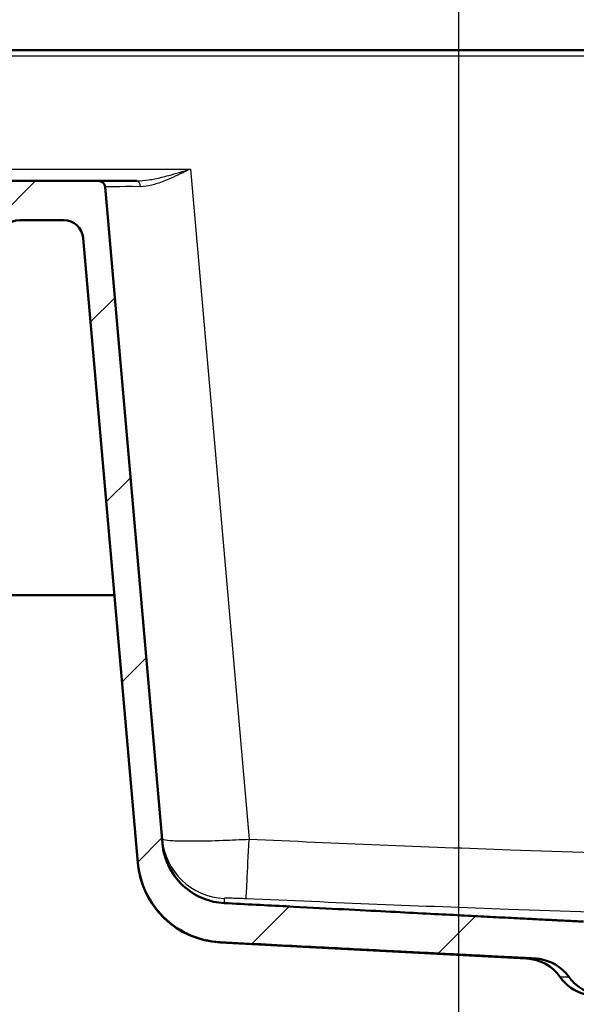
# Paper-space layout 'DF_1' of a CAD drawing. Units: millimetres. Extents: x 0 to 2100, y 0 to 3964.
# Drawn here: x 708 to 836, y 1511 to 1737 of the extents above; entities that cross this region are included whole.
import ezdxf

# ---------------------------------------------------------------- set-up
doc = ezdxf.new("R2010")
doc.units = ezdxf.units.MM
doc.header["$LTSCALE"] = 10
for name, color, linetype, lineweight in [('Centerline(ISO)', 7, 'Continuous', 25), ('Hatch', 7, 'Continuous', 9), ('Visible Edges(ISO)', 7, 'Continuous', 50), ('Visible Tangent Edges(ISO)', 7, 'Continuous', 25)]:
    doc.layers.add(name, color=color, linetype=linetype, lineweight=lineweight)

psp = doc.layouts.new('DF_1')

# ---------------------------------------------------------------- hatches: boundary and pattern name
at = {"layer": 'Hatch'}
h = psp.add_hatch(dxfattribs=at)
h.set_pattern_fill('ANSI31', color=256, scale=254, style=0)
h.set_pattern_definition([(45, (0, 0), (-22.45064, 22.45064), [])])
edge = h.paths.add_edge_path()
edge.add_line((678.63, 1562.93), (678.63, 1562.86))
edge.add_spline(control_points=[(678.63, 1562.86), (679.72, 1563.13), (680.85, 1563.41)], knot_values=[0.360968, 0.360968, 0.360968, 0.583482, 0.583482, 0.583482], weights=[1.000592, 1.000479, 1], degree=2, periodic=0)
edge.add_spline(control_points=[(680.85, 1563.41), (681.35, 1563.54), (681.83, 1563.69), (682.87, 1564.11), (683.5, 1564.43), (684.68, 1565.19), (685.23, 1565.63), (686.08, 1566.45), (686.46, 1566.89), (686.81, 1567.36)], knot_values=[4.883406, 4.883406, 4.883406, 4.883406, 5.025226, 5.025226, 5.218774, 5.218774, 5.412321, 5.412321, 5.572489, 5.572489, 5.572489, 5.572489], degree=3, periodic=0)
edge.add_spline(control_points=[(686.81, 1567.36), (687.16, 1567.83), (687.54, 1568.27), (687.98, 1568.69), (688.03, 1568.74), (688.08, 1568.79)], knot_values=[3.602356, 3.602356, 3.602356, 3.602356, 3.764493, 3.764493, 3.78531, 3.78531, 3.78531, 3.78531], degree=3, periodic=0)
edge.add_spline(control_points=[(688.08, 1568.79), (689.98, 1570.55), (691.53, 1572.66), (693.87, 1577.44), (694.61, 1580.1), (694.85, 1582.82)], knot_values=[-1.597393, -1.597393, -1.597393, -1.597393, -0.819911, -0.819911, 0, 0, 0, 0], degree=3, periodic=0)
edge.add_line((694.85, 1582.82), (703.94, 1686.8))
edge.add_ellipse((708.42, 1686.41), major_axis=(0.39, 4.48), ratio=1, start_angle=5, end_angle=90, ccw=False)
edge.add_line((708.42, 1690.91), (718.5, 1690.91))
edge.add_ellipse((718.5, 1686.41), major_axis=(4.5, 0), ratio=1, start_angle=5, end_angle=90, ccw=False)
edge.add_line((722.99, 1686.8), (735.52, 1543.58))
edge.add_spline(control_points=[(735.52, 1543.58), (735.71, 1541.41), (736.25, 1539.29), (738, 1535.29), (739.2, 1533.45), (742.43, 1529.92), (744.54, 1528.36), (749.25, 1526.13), (751.8, 1525.49), (754.4, 1525.35)], knot_values=[-2.870826, -2.870826, -2.870826, -2.870826, -2.216694, -2.216694, -1.562565, -1.562565, -0.781277, -0.781277, 0, 0, 0, 0], degree=3, periodic=0)
edge.add_spline(control_points=[(754.4, 1525.35), (802.28, 1522.86), (826.44, 1521.63)], knot_values=[0.001668, 0.001668, 0.001668, 1.535454, 1.535454, 1.535454], weights=[1.000923, 1.425493, 1.804524], degree=2, periodic=0)
edge.add_spline(control_points=[(826.44, 1521.63), (826.93, 1521.6), (827.43, 1521.54), (828.61, 1521.31), (829.28, 1521.1), (830.46, 1520.63), (831.08, 1520.31), (832.23, 1519.55), (832.77, 1519.11), (833.61, 1518.29), (834, 1517.84), (834.35, 1517.36)], knot_values=[1.550222, 1.550222, 1.550222, 1.550222, 1.689388, 1.689388, 1.881044, 1.881044, 2.070809, 2.070809, 2.260574, 2.260574, 2.424782, 2.424782, 2.424782, 2.424782], degree=3, periodic=0)
edge.add_spline(control_points=[(834.35, 1517.36), (834.69, 1516.88), (835.08, 1516.43), (835.92, 1515.61), (836.46, 1515.17), (837.62, 1514.41), (838.24, 1514.09), (839.24, 1513.69), (839.7, 1513.53), (840.17, 1513.41)], knot_values=[0.575203, 0.575203, 0.575203, 0.575203, 0.738263, 0.738263, 0.928434, 0.928434, 1.118604, 1.118604, 1.253509, 1.253509, 1.253509, 1.253509], degree=3, periodic=0)
edge.add_spline(control_points=[(840.17, 1513.41), (843.05, 1512.67), (845.67, 1512)], knot_values=[0, 0, 0, 0.568166, 0.568166, 0.568166], weights=[1, 1.001186, 1], degree=2, periodic=0)
edge.add_spline(control_points=[(845.67, 1512), (845.91, 1511.94), (846.14, 1511.86), (846.65, 1511.66), (846.96, 1511.5), (847.35, 1511.24), (847.45, 1511.18), (847.54, 1511.11)], knot_values=[0.884396, 0.884396, 0.884396, 0.884396, 0.952871, 0.952871, 1.049338, 1.049338, 1.080399, 1.080399, 1.080399, 1.080399], degree=3, periodic=0)
edge.add_line((847.54, 1511.11), (855.69, 1511.11))
edge.add_line((855.69, 1511.11), (855.15, 1518.22))
edge.add_spline(control_points=[(855.15, 1518.22), (855.15, 1518.32), (855.12, 1518.43), (855.03, 1518.64), (854.94, 1518.76), (854.76, 1518.94), (854.63, 1519.02), (854.46, 1519.09), (854.41, 1519.1), (854.36, 1519.11)], knot_values=[0.313114, 0.313114, 0.313114, 0.313114, 0.342554, 0.342554, 0.380085, 0.380085, 0.419203, 0.419203, 0.433439, 0.433439, 0.433439, 0.433439], degree=3, periodic=0)
edge.add_spline(control_points=[(854.36, 1519.11), (851.74, 1519.77), (848.82, 1520.51)], knot_values=[0, 0, 0, 0.598627, 0.598627, 0.598627], weights=[1, 1.003015, 1.002729], degree=2, periodic=0)
edge.add_spline(control_points=[(848.82, 1520.51), (845.77, 1520.86), (842.35, 1521.25)], knot_values=[0.720203, 0.720203, 0.720203, 1.330142, 1.330142, 1.330142], weights=[1.004252, 1.003927, 1], degree=2, periodic=0)
edge.add_line((842.35, 1521.25), (842.44, 1521.95))
edge.add_line((842.44, 1521.95), (843.44, 1521.95))
edge.add_line((843.44, 1521.95), (843.44, 1521.95))
edge.add_spline(control_points=[(843.44, 1521.95), (843.39, 1521.98), (843.33, 1522.03), (843.27, 1522.09), (843.25, 1522.11), (843.23, 1522.14)], knot_values=[0.513164, 0.513164, 0.513164, 0.513164, 0.531978, 0.531978, 0.540597, 0.540597, 0.540597, 0.540597], degree=3, periodic=0)
edge.add_spline(control_points=[(843.23, 1522.14), (842.37, 1523.13), (841.49, 1524.15)], knot_values=[0, 0, 0, 0.266174, 0.266174, 0.266174], weights=[1, 1.000115, 1], degree=2, periodic=0)
edge.add_spline(control_points=[(841.49, 1524.15), (841.42, 1524.23), (841.37, 1524.32), (841.29, 1524.5), (841.26, 1524.62), (841.26, 1524.72)], knot_values=[0.539798, 0.539798, 0.539798, 0.539798, 0.568446, 0.568446, 0.598208, 0.598208, 0.598208, 0.598208], degree=3, periodic=0)
edge.add_line((841.26, 1524.72), (841.1, 1526.82))
edge.add_spline(control_points=[(841.1, 1526.82), (841.08, 1527.18), (840.98, 1527.57), (840.67, 1528.29), (840.38, 1528.72), (839.75, 1529.34), (839.3, 1529.63), (838.52, 1529.95), (838.08, 1530.05), (837.67, 1530.07)], knot_values=[1.079155, 1.079155, 1.079155, 1.079155, 1.183407, 1.183407, 1.314042, 1.314042, 1.447708, 1.447708, 1.565024, 1.565024, 1.565024, 1.565024], degree=3, periodic=0)
edge.add_spline(control_points=[(837.67, 1530.07), (812.84, 1531.32), (755.32, 1534.32)], knot_values=[26.407354, 26.407354, 26.407354, 28.443194, 28.443194, 28.443194], weights=[2.047399, 1.564885, 1.00175], degree=2, periodic=0)
edge.add_spline(control_points=[(755.32, 1534.32), (753.68, 1534.4), (752.08, 1534.76), (749.04, 1535.96), (747.63, 1536.81), (744.89, 1539.14), (743.67, 1540.68), (741.87, 1544.15), (741.32, 1546.05), (741.15, 1547.99)], knot_values=[-2.153127, -2.153127, -2.153127, -2.153127, -1.662549, -1.662549, -1.171968, -1.171968, -0.585987, -0.585987, 0, 0, 0, 0], degree=3, periodic=0)
edge.add_line((741.15, 1547.99), (727.98, 1698.54))
edge.add_ellipse((726.49, 1698.41), major_axis=(-0.13, 1.49), ratio=1, start_angle=270, end_angle=355)
edge.add_line((726.49, 1699.91), (700.44, 1699.91))
edge.add_ellipse((700.44, 1698.41), major_axis=(-1.5, 0), ratio=1, start_angle=270, end_angle=355)
edge.add_line((698.95, 1698.54), (689.61, 1591.77))
edge.add_spline(control_points=[(689.61, 1591.77), (689.47, 1590.2), (689.09, 1588.65), (687.91, 1585.78), (687.13, 1584.47), (684.94, 1581.79), (683.44, 1580.53), (681.73, 1579.59)], knot_values=[-1.512693, -1.512693, -1.512693, -1.512693, -1.038188, -1.038188, -0.583736, -0.583736, 0, 0, 0, 0], degree=3, periodic=0)
edge.add_spline(control_points=[(681.73, 1579.59), (681.44, 1579.44), (681.16, 1579.23), (680.63, 1578.71), (680.33, 1578.28), (680.02, 1577.57), (679.92, 1577.18), (679.89, 1576.82)], knot_values=[0.718308, 0.718308, 0.718308, 0.718308, 0.809897, 0.809897, 0.941244, 0.941244, 1.044451, 1.044451, 1.044451, 1.044451], degree=3, periodic=0)
edge.add_line((679.89, 1576.82), (679.74, 1574.72))
edge.add_spline(control_points=[(679.74, 1574.72), (679.73, 1574.62), (679.7, 1574.51), (679.62, 1574.33), (679.56, 1574.23), (679.49, 1574.15)], knot_values=[0.006784, 0.006784, 0.006784, 0.006784, 0.036231, 0.036231, 0.065475, 0.065475, 0.065475, 0.065475], degree=3, periodic=0)
edge.add_spline(control_points=[(679.49, 1574.15), (678.59, 1573.13), (677.71, 1572.14)], knot_values=[0, 0, 0, 0.269369, 0.269369, 0.269369], weights=[1, 1.000122, 1], degree=2, periodic=0)
edge.add_spline(control_points=[(677.71, 1572.14), (677.69, 1572.11), (677.67, 1572.09), (677.56, 1571.98), (677.42, 1571.9), (677.26, 1571.83), (677.21, 1571.82), (677.16, 1571.81)], knot_values=[0.065521, 0.065521, 0.065521, 0.065521, 0.073704, 0.073704, 0.112941, 0.112941, 0.127357, 0.127357, 0.127357, 0.127357], degree=3, periodic=0)
edge.add_spline(control_points=[(677.16, 1571.81), (671.12, 1570.3), (666.16, 1569.11)], knot_values=[0, 0, 0, 1.132242, 1.132242, 1.132242], weights=[1, 1.005931, 1], degree=2, periodic=0)
edge.add_spline(control_points=[(666.16, 1569.11), (666.11, 1569.1), (666.05, 1569.08), (665.88, 1569.02), (665.74, 1568.93), (665.55, 1568.75), (665.46, 1568.63), (665.37, 1568.43), (665.34, 1568.32), (665.33, 1568.22)], knot_values=[0.184097, 0.184097, 0.184097, 0.184097, 0.199643, 0.199643, 0.240295, 0.240295, 0.278192, 0.278192, 0.307079, 0.307079, 0.307079, 0.307079], degree=3, periodic=0)
edge.add_line((665.33, 1568.22), (664.92, 1563.03))
edge.add_line((664.92, 1563.03), (678.52, 1563.03))
edge.add_spline(control_points=[(678.52, 1563.03), (678.54, 1563.03), (678.55, 1563.02), (678.58, 1563.01), (678.59, 1563), (678.61, 1562.99), (678.62, 1562.97), (678.63, 1562.95), (678.63, 1562.94), (678.63, 1562.93)], knot_values=[0.04604, 0.04604, 0.04604, 0.04604, 0.050096, 0.050096, 0.054012, 0.054012, 0.057764, 0.057764, 0.061041, 0.061041, 0.061041, 0.061041], degree=3, periodic=0)

# ---------------------------------------------------------------- linework, layer by layer
at = {"layer": 'Centerline(ISO)', "linetype": 'Continuous'}
psp.add_line((808.99, 1831.8), (808.99, 829.45), dxfattribs=at)
at = {"layer": 'Visible Edges(ISO)'}
for p, q in [((1048.99, 1729.91), (568.99, 1729.91)), ((726.49, 1699.91), (700.44, 1699.91)), ((726.49, 1699.91), (735.25, 1699.91)), ((741.15, 1547.99), (727.98, 1698.54)), ((708.42, 1690.91), (718.5, 1690.91)), ((722.99, 1686.8), (735.52, 1543.58)), ((696.78, 1604.91), (730.15, 1604.91)), ((735.52, 1543.54), (735.52, 1543.58)), ((824.63, 1521.63), (754.4, 1525.31))]:
    psp.add_line(p, q, dxfattribs=at)
for centre, radius, start, end in [((726.49, 1698.41), 1.5, 5, 90), ((708.42, 1686.41), 4.5, 90, 175), ((718.5, 1686.41), 4.5, 5, 90), ((755.44, 1545.28), 20, 185, 267), ((824.11, 1511.64), 10, 34.8602, 87), ((840.52, 1523.07), 10, 214.8602, 255)]:
    psp.add_arc(centre, radius, start, end, dxfattribs=at)
for points, knots in [([(755.32, 1534.32), (753.68, 1534.4), (752.08, 1534.76), (749.04, 1535.96), (747.63, 1536.81), (744.89, 1539.14), (743.67, 1540.68), (741.87, 1544.15), (741.32, 1546.05), (741.15, 1547.99)], [-2.153127, -2.153127, -2.153127, -2.153127, -1.662549, -1.662549, -1.171968, -1.171968, -0.585987, -0.585987, 0, 0, 0, 0]), ([(735.52, 1543.58), (735.71, 1541.41), (736.25, 1539.29), (738, 1535.29), (739.2, 1533.45), (742.43, 1529.92), (744.54, 1528.36), (749.25, 1526.13), (751.8, 1525.49), (754.4, 1525.35)], [-2.870826, -2.870826, -2.870826, -2.870826, -2.216694, -2.216694, -1.562565, -1.562565, -0.781277, -0.781277, 0, 0, 0, 0]), ([(826.44, 1521.63), (826.93, 1521.6), (827.43, 1521.54), (828.61, 1521.31), (829.28, 1521.1), (830.46, 1520.63), (831.08, 1520.31), (832.23, 1519.55), (832.77, 1519.11), (833.61, 1518.29), (834, 1517.84), (834.35, 1517.36)], [1.5502219, 1.5502219, 1.5502219, 1.5502219, 1.689388, 1.689388, 1.8810441, 1.8810441, 2.0708088, 2.0708088, 2.2605736, 2.2605736, 2.4247821, 2.4247821, 2.4247821, 2.4247821]), ([(834.35, 1517.36), (834.69, 1516.88), (835.08, 1516.43), (835.92, 1515.61), (836.46, 1515.17), (837.62, 1514.41), (838.24, 1514.09), (839.24, 1513.69), (839.7, 1513.53), (840.17, 1513.41)], [0.5752034, 0.5752034, 0.5752034, 0.5752034, 0.7382632, 0.7382632, 0.9284337, 0.9284337, 1.1186042, 1.1186042, 1.2535091, 1.2535091, 1.2535091, 1.2535091])]:
    psp.add_open_spline(points, degree=3, knots=knots, dxfattribs=at)
for points, weights in [([(837.67, 1530.07), (812.84, 1531.32), (755.32, 1534.32)], [2.04739860556, 1.5648853583, 1.00174951636]), ([(754.4, 1525.35), (802.28, 1522.86), (826.44, 1521.63)], [1.0009233366, 1.42549275479, 1.80452424419])]:
    psp.add_rational_spline(points, weights, degree=2, dxfattribs=at)
at = {"layer": 'Visible Tangent Edges(ISO)'}
for p, q in [((1048.94, 1728.54), (569.03, 1728.54)), ((679.38, 1702.64), (747.55, 1702.64)), ((747.55, 1702.64), (760.99, 1548.98)), ((826.44, 1521.63), (824.63, 1521.63)), ((834.35, 1517.36), (832.31, 1517.36))]:
    psp.add_line(p, q, dxfattribs=at)
for centre, major_axis, ratio, start_param, end_param in [((748.07, 1698.41), (-20.09, 0.13), 0.006455, 5.349043, 6.283792), ((735.25, 1698.41), (0, 1.5), 0.590032, 4.834043, 6.283185), ((756, 1550.38), (-14.94, -1.31), 0.999657, 0, 1.438106), ((760.99, 1550.29), (-0.67, -14.99), 0.003887, 0.027871, 1.483616)]:
    psp.add_ellipse(centre, major_axis=major_axis, ratio=ratio, start_param=start_param, end_param=end_param, dxfattribs=at)
for points, knots in [([(735.25, 1699.91), (736.14, 1699.91), (737.08, 1700), (738.48, 1700.22), (738.93, 1700.3), (740.44, 1700.6), (741.51, 1700.87), (744.23, 1701.61), (745.89, 1702.12), (747.55, 1702.64)], [-1.395582, -1.395582, -1.395582, -1.395582, -1.064174, -1.064174, -0.909239, -0.909239, -0.547746, -0.547746, 0.00181, 0.00181, 0.00181, 0.00181]), ([(747.55, 1702.64), (746.01, 1701.87), (744.47, 1701.11), (741.95, 1700.02), (740.95, 1699.62), (739.55, 1699.17), (739.13, 1699.05), (737.83, 1698.72), (736.96, 1698.59), (736.13, 1698.59)], [-0.00181, -0.00181, -0.00181, -0.00181, 0.547746, 0.547746, 0.909239, 0.909239, 1.064174, 1.064174, 1.395582, 1.395582, 1.395582, 1.395582]), ([(741.06, 1549.07), (741.07, 1549), (741.2, 1548.93), (741.86, 1548.77), (742.59, 1548.69), (744.82, 1548.58), (746.45, 1548.55), (750.34, 1548.58), (752.61, 1548.63), (756.95, 1548.78), (758.97, 1548.87), (760.99, 1548.98)], [0, 0, 0, 0, 0.0975073, 0.0975073, 0.253519, 0.253519, 0.4403031, 0.4403031, 0.6309594, 0.6309594, 0.7837595, 0.7837595, 0.7837595, 0.7837595]), ([(760.99, 1548.98), (780.98, 1548.09), (800.97, 1547.25), (833.54, 1546.11), (846.12, 1545.73), (871.5, 1545.18), (884.31, 1545.02), (918.06, 1545.02), (939.01, 1545.46), (977.33, 1546.65), (994.71, 1547.33), (1019.14, 1548.36), (1026.19, 1548.67), (1033.24, 1548.98)], [-27.238315, -27.238315, -27.238315, -27.238315, -21.236248, -21.236248, -17.460548, -17.460548, -13.619158, -13.619158, -7.334915, -7.334915, -2.117004, -2.117004, 0, 0, 0, 0]), ([(760.33, 1535.31), (759.82, 1535.33), (759.31, 1535.35), (758.21, 1535.39), (757.64, 1535.41), (756.66, 1535.43), (756.26, 1535.44), (755.7, 1535.43), (755.52, 1535.43), (755.35, 1535.41), (755.32, 1535.41), (755.32, 1535.4)], [-0.7837595, -0.7837595, -0.7837595, -0.7837595, -0.6309594, -0.6309594, -0.4403031, -0.4403031, -0.253519, -0.253519, -0.0975073, -0.0975073, 0, 0, 0, 0]), ([(1033.9, 1535.31), (1026.84, 1535), (1019.78, 1534.69), (995.3, 1533.66), (977.88, 1532.98), (939.37, 1531.78), (918.25, 1531.35), (884.19, 1531.35), (871.27, 1531.51), (845.71, 1532.06), (833.07, 1532.44), (800.37, 1533.58), (780.34, 1534.42), (760.33, 1535.31)], [0, 0, 0, 0, 2.117004, 2.117004, 7.334915, 7.334915, 13.619158, 13.619158, 17.460548, 17.460548, 21.236248, 21.236248, 27.238315, 27.238315, 27.238315, 27.238315]), ([(754.4, 1525.35), (754.4, 1525.34), (754.4, 1525.33), (754.4, 1525.31), (754.4, 1525.31), (754.4, 1525.31)], [-9.632668, -9.632668, -9.632668, -9.632668, -8.888033, -8.888033, -8.032427, -8.032427, -8.032427, -8.032427])]:
    psp.add_open_spline(points, degree=3, knots=knots, dxfattribs=at)
psp.add_open_spline([(755.32, 1535.4), (755.33, 1534.84), (755.32, 1534.45), (755.32, 1534.32)], degree=3, dxfattribs=at)

doc.saveas('drawing.dxf')
